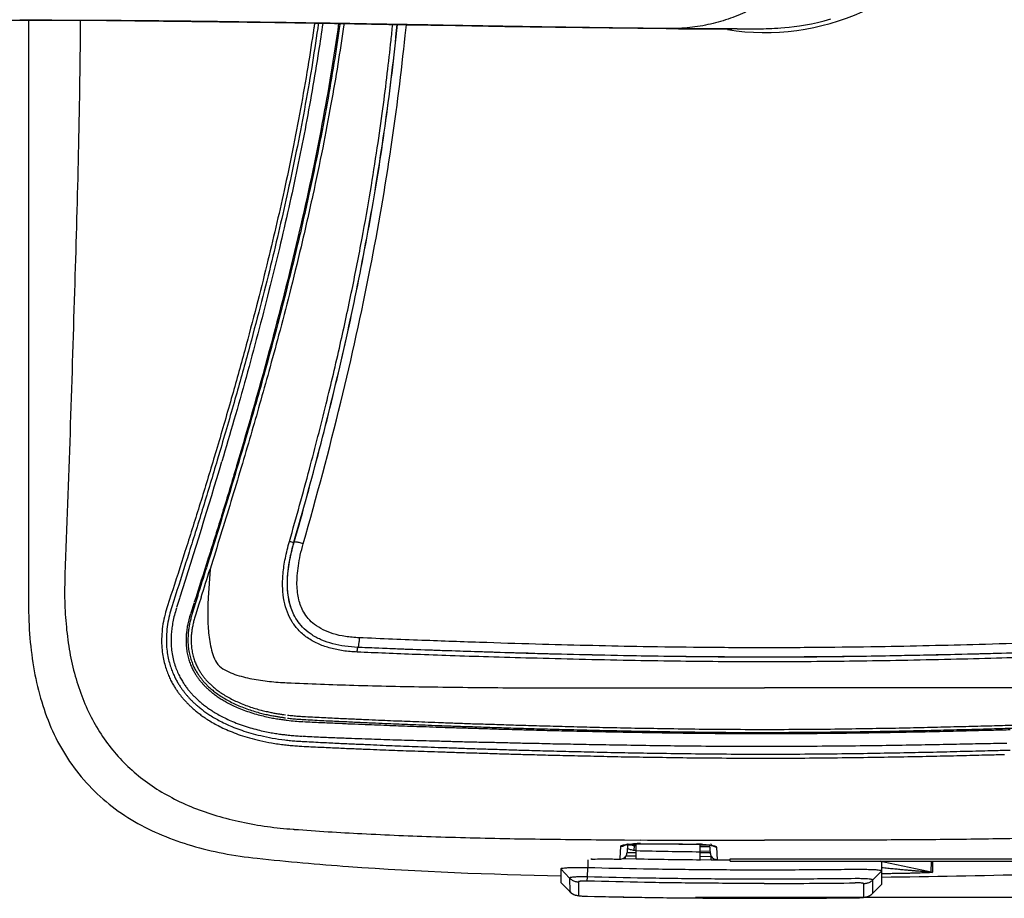
# Model space of a CAD drawing. Units: inches. Extents: x 0 to 33.1, y 0 to 23.4.
# Drawn here: x 7.3 to 8.4, y 15.9 to 16.9 of the extents above; entities that cross this region are included whole.
import ezdxf

# ---------------------------------------------------------------- set-up
doc = ezdxf.new("R2010")
doc.units = ezdxf.units.IN
doc.header["$LTSCALE"] = 1.821063
doc.header["$MEASUREMENT"] = 0
doc.layers.get('0').update_dxf_attribs({"linetype": 'CONTINUOUS'})
doc.layers.add('02___PRT_ALL_AXES', color=7, linetype='CONTINUOUS')
doc.layers.add('06___PRT_ALL_SURFS', color=7, linetype='CONTINUOUS')
doc.styles.get("Standard").update_dxf_attribs({"font": 'txt', "width": 0.8})
doc.dimstyles.new('DIMSTYLE_1', dxfattribs={"dimtxt": 0.15625, "dimasz": 0.1875, "dimexe": 0.18, "dimexo": 0.0625, "dimgap": 0.09, "dimtad": 0, "dimtih": 1, "dimtoh": 1, "dimdec": 3, "dimzin": 4, "dimdsep": 46, "dimtxsty": 'Standard', "dimblk": 'CLOSED', "dimblk1": 'CLOSED', "dimblk2": 'CLOSED', "dimcen": 0.09, "dimadec": 0, "dimazin": 0, "dimtfac": 1, "dimtdec": 3, "dimtofl": 0, "dimtmove": 0, "dimatfit": 3, "dimldrblk": 'CLOSED', "dimfxl": 1, "dimtolj": 1, "dimtzin": 4, "dimarcsym": 0})

# ---------------------------------------------------------------- blocks, each defined once
blk = doc.blocks.new('_CLOSED')
at = {"color": 0, "linetype": 'ByBlock'}
for p, q in [((0, 0), (-1, 0.1667)), ((-1, 0.1667), (-1, -0.1667)), ((-1, -0.1667), (0, 0)), ((-1, 0), (0, 0))]:
    blk.add_line(p, q, dxfattribs=at)
blk = doc.blocks.new('*D2')
at = {"color": 2, "linetype": 'Continuous'}
for p, q in [((8.2732, 17.2093), (10.6025, 17.2093)), ((10.4775, 17.2093), (10.4775, 16.7206)), ((10.4775, 15.9194), (10.4775, 16.4081)), ((8.0599, 15.9194), (10.6025, 15.9194))]:
    blk.add_line(p, q, dxfattribs=at)
at = {"color": 2, "linetype": 'Continuous', "xscale": 0.1875, "yscale": 0.1875, "zscale": 0.1875}
for p, rotation in [((10.4775, 17.2093), 90), ((10.4775, 15.9194), 270)]:
    blk.add_blockref('_CLOSED', p, dxfattribs=dict(at, rotation=rotation))
at = {"color": 2, "linetype": 'Continuous', "insert": (10.4775, 16.6425), "char_height": 0.15625, "width": 0.875, "attachment_point": 2, "line_spacing_factor": 0.9}
blk.add_mtext('(2.577)', dxfattribs=at)

msp = doc.modelspace()

# ---------------------------------------------------------------- linework, layer by layer
at = {"color": 7, "linetype": 'Continuous'}
for p, q in [((7.2275, 16.9436), (7.2707, 16.9436)), ((7.2707, 16.9436), (7.3721, 16.9432)), ((7.281, 16.9436), (7.281, 16.2628)), ((7.3721, 16.9432), (7.4718, 16.9423)), ((7.4718, 16.9423), (7.5688, 16.941)), ((7.5688, 16.941), (7.6619, 16.9394)), ((8.1954, 16.9396), (8.2027, 16.9412)), ((8.2027, 16.9412), (8.2102, 16.9431)), ((8.2102, 16.9431), (8.218, 16.9452)), ((7.6697, 16.9394), (7.6619, 16.9396)), ((7.6697, 16.9394), (7.6619, 16.9394)), ((7.6619, 16.9394), (7.7216, 16.9384)), ((7.7216, 16.9384), (7.7797, 16.9374)), ((7.7797, 16.9374), (7.8374, 16.9365)), ((7.8374, 16.9365), (7.8966, 16.9355)), ((7.8966, 16.9355), (7.9591, 16.9347)), ((7.9591, 16.9347), (8.0259, 16.9339)), ((8.0314, 16.9339), (8.0259, 16.934)), ((8.0314, 16.9339), (8.0259, 16.9339)), ((8.0259, 16.9339), (8.0404, 16.9338)), ((8.1029, 16.9335), (8.0314, 16.9339)), ((8.0404, 16.9338), (8.0553, 16.9337)), ((8.0553, 16.9337), (8.0698, 16.9336)), ((8.0698, 16.9336), (8.0836, 16.9336)), ((8.0836, 16.9336), (8.0966, 16.9335)), ((8.0966, 16.9335), (8.1029, 16.9335)), ((8.1086, 16.9335), (8.1029, 16.9335)), ((8.1086, 16.9335), (8.1128, 16.9335)), ((8.1128, 16.9335), (8.1168, 16.9335)), ((8.1168, 16.9335), (8.1205, 16.9336)), ((8.1205, 16.9336), (8.124, 16.9336)), ((8.124, 16.9336), (8.1273, 16.9336)), ((8.1273, 16.9336), (8.1305, 16.9336)), ((8.1305, 16.9336), (8.1336, 16.9337)), ((8.1336, 16.9337), (8.1366, 16.9337)), ((8.1366, 16.9337), (8.1396, 16.9338)), ((8.1396, 16.9338), (8.1426, 16.9339)), ((8.1426, 16.9339), (8.1458, 16.934)), ((8.1458, 16.934), (8.1491, 16.9341)), ((8.1491, 16.9341), (8.1525, 16.9343)), ((8.1525, 16.9343), (8.1561, 16.9345)), ((8.1561, 16.9345), (8.1599, 16.9347)), ((8.1599, 16.9347), (8.1644, 16.9351)), ((8.1644, 16.9351), (8.1696, 16.9356)), ((8.1696, 16.9356), (8.1754, 16.9363)), ((8.1754, 16.9363), (8.1817, 16.9372)), ((8.1817, 16.9372), (8.1884, 16.9383)), ((8.1884, 16.9383), (8.1954, 16.9396)), ((7.5002, 16.4409), (7.4972, 16.431)), ((7.5044, 16.4399), (7.5015, 16.43)), ((7.5911, 16.3342), (7.5912, 16.3342)), ((7.4931, 16.3028), (7.491, 16.2692)), ((7.4474, 16.2721), (7.4434, 16.2599)), ((7.4524, 16.2712), (7.4483, 16.2586)), ((7.4578, 16.2695), (7.454, 16.2577)), ((7.4744, 16.2633), (7.4706, 16.2514)), ((7.4762, 16.2635), (7.4723, 16.2509)), ((7.48, 16.2616), (7.476, 16.249)), ((7.4788, 16.2716), (7.4762, 16.2635)), ((7.4826, 16.2697), (7.48, 16.2616)), ((7.8608, 16.0912), (7.8658, 16.0911)), ((8.4206, 16.0912), (8.4277, 16.0914)), ((7.8607, 16.0863), (7.8656, 16.0862)), ((7.9721, 15.965), (7.9728, 15.9789)), ((7.9772, 15.9805), (7.9774, 15.9806)), ((7.9774, 15.9806), (7.979, 15.9809)), ((7.979, 15.9809), (7.9818, 15.9813)), ((7.9806, 15.9812), (7.9801, 15.9716)), ((7.9813, 15.9814), (7.9875, 15.9819)), ((7.9817, 15.9804), (7.9817, 15.9813)), ((7.982, 15.9803), (7.9817, 15.9804)), ((7.9818, 15.9813), (7.9857, 15.9817)), ((7.9907, 15.9803), (7.9821, 15.9803)), ((7.9876, 15.9796), (7.985, 15.9803)), ((7.9856, 15.9803), (7.9856, 15.9817)), ((7.9857, 15.9817), (7.9904, 15.9819)), ((7.9883, 15.9795), (7.9876, 15.9796)), ((7.9883, 15.9795), (7.9882, 15.9746)), ((7.9882, 15.9746), (7.9907, 15.9746)), ((7.9907, 15.9795), (7.9883, 15.9795)), ((7.9904, 15.9819), (7.9959, 15.982)), ((7.9907, 15.9645), (7.9907, 15.9819)), ((7.9959, 15.9821), (7.9959, 15.982)), ((7.9959, 15.982), (8.0125, 15.9818)), ((8.0125, 15.9818), (8.0407, 15.9816)), ((8.0407, 15.9816), (8.0614, 15.9815)), ((8.0614, 15.9816), (8.0614, 15.9815)), ((8.0614, 15.9815), (8.0666, 15.9813)), ((8.0657, 15.9634), (8.0657, 15.9814)), ((8.0769, 15.9803), (8.0657, 15.9803)), ((8.0769, 15.9785), (8.0657, 15.9785)), ((8.0666, 15.9813), (8.0715, 15.981)), ((8.0688, 15.9813), (8.0769, 15.9806)), ((8.0715, 15.981), (8.0755, 15.9806)), ((8.0755, 15.9806), (8.0784, 15.9801)), ((8.0774, 15.9707), (8.0769, 15.9806)), ((8.0769, 15.9806), (8.0806, 15.98)), ((8.0784, 15.9801), (8.0793, 15.98)), ((8.0846, 15.9781), (8.0854, 15.9632)), ((7.9342, 15.9632), (7.9342, 15.9539)), ((7.9387, 15.9638), (7.9396, 15.9639)), ((7.9393, 15.964), (7.9455, 15.9643)), ((7.9396, 15.9639), (7.9428, 15.9641)), ((7.9428, 15.9641), (7.9466, 15.9642)), ((7.9455, 15.9643), (7.954, 15.9643)), ((7.9466, 15.9642), (7.9509, 15.9643)), ((7.9509, 15.9643), (7.954, 15.9643)), ((7.954, 15.9643), (7.954, 15.9643)), ((7.954, 15.9643), (7.972, 15.964)), ((7.972, 15.964), (7.9721, 15.965)), ((7.972, 15.964), (7.972, 15.964)), ((7.9751, 15.9648), (7.9782, 15.9647)), ((7.9782, 15.9647), (7.9907, 15.9645)), ((7.9783, 15.965), (7.9784, 15.9673)), ((7.9788, 15.9678), (7.9907, 15.9677)), ((7.9801, 15.9718), (7.9907, 15.9718)), ((8.0657, 15.9736), (8.0772, 15.9735)), ((8.0657, 15.9718), (8.0774, 15.9718)), ((8.0657, 15.9673), (8.0783, 15.9672)), ((8.0657, 15.9634), (8.0782, 15.9632)), ((8.0782, 15.9632), (8.0783, 15.9672)), ((8.0782, 15.9632), (8.0849, 15.9632)), ((8.0783, 15.9675), (8.0783, 15.9672)), ((8.0854, 15.9632), (8.0854, 15.9631)), ((8.0854, 15.9632), (8.1007, 15.9631)), ((8.0854, 15.9631), (8.1007, 15.9631)), ((8.1007, 15.9618), (8.1007, 15.9643)), ((8.1007, 15.9643), (8.7257, 15.9643)), ((7.9027, 15.9525), (7.9027, 15.9367)), ((7.913, 15.9419), (7.9027, 15.9525)), ((7.9339, 15.9433), (7.9342, 15.9539)), ((8.1007, 15.9618), (8.7257, 15.9618)), ((8.2777, 15.9347), (8.2777, 15.9605)), ((8.2799, 15.9604), (8.2778, 15.9609)), ((8.3319, 15.9495), (8.2799, 15.9604)), ((8.3352, 15.9618), (8.3351, 15.9488)), ((8.337, 15.9573), (8.3369, 15.9486)), ((8.337, 15.9618), (8.337, 15.9573)), ((7.913, 15.9419), (7.9131, 15.9261)), ((7.9337, 15.9384), (7.9339, 15.9433)), ((8.2673, 15.9397), (8.2777, 15.9502)), ((8.2673, 15.9242), (8.2673, 15.9397)), ((8.3351, 15.9488), (8.3319, 15.9495)), ((7.9027, 15.9367), (7.9027, 15.9367)), ((7.9131, 15.9261), (7.9027, 15.9367)), ((7.9027, 15.9367), (7.9131, 15.9261)), ((7.9234, 15.9374), (7.9234, 15.9216)), ((8.2568, 15.9197), (8.2568, 15.9352)), ((8.2672, 15.9241), (8.2777, 15.9347)), ((8.2673, 15.9242), (8.2777, 15.9347)), ((8.2777, 15.9347), (8.2777, 15.9347)), ((7.9131, 15.9261), (7.9131, 15.9261)), ((7.9131, 15.9261), (7.915, 15.9244)), ((7.915, 15.9244), (7.9173, 15.923)), ((7.9173, 15.923), (7.9197, 15.9221)), ((7.9197, 15.9221), (7.9218, 15.9216)), ((7.9218, 15.9216), (7.9239, 15.9213)), ((7.9239, 15.9213), (7.9262, 15.921)), ((7.9262, 15.921), (7.9291, 15.9208)), ((7.9291, 15.9208), (7.9325, 15.9207)), ((7.9325, 15.9207), (7.9339, 15.9206)), ((7.9339, 15.9207), (7.9339, 15.9206)), ((7.9339, 15.9206), (7.9974, 15.9194)), ((7.9974, 15.9194), (8.0686, 15.9185)), ((8.0686, 15.9185), (8.1402, 15.9183)), ((8.1402, 15.9183), (8.1755, 15.9183)), ((8.1755, 15.9183), (8.2132, 15.9185)), ((8.2132, 15.9185), (8.2464, 15.9189)), ((8.2464, 15.9189), (8.2464, 15.9189)), ((8.2464, 15.9189), (8.2476, 15.9189)), ((8.2476, 15.9189), (8.251, 15.919)), ((8.251, 15.919), (8.2539, 15.9191)), ((8.2539, 15.9191), (8.2563, 15.9193)), ((8.2563, 15.9193), (8.2584, 15.9196)), ((8.2584, 15.9196), (8.2605, 15.9201)), ((8.2605, 15.9201), (8.2629, 15.921)), ((8.2629, 15.921), (8.2652, 15.9224)), ((8.2652, 15.9224), (8.2672, 15.9241)), ((8.2672, 15.9241), (8.2673, 15.9242))]:
    msp.add_line(p, q, dxfattribs=at)
for centre, radius, start, end in [((0.392, 18.5395), 7.4215, 342.19576, 343.47407), ((-2.49, 19.4068), 10.4502, 342.542, 342.73159), ((-1.8028, 19.2363), 9.7478, 342.28217, 342.48582), ((7.6164, 16.4083), 0.2841, 263.2985, 266.9702), ((7.9729, 15.987), 0.00806, 269.1891, 305.4355), ((7.9885, 15.9896), 0.015, 237.0708, 251.2928), ((7.9886, 15.9154), 0.0665, 96.3528, 96.9531), ((7.9885, 15.9896), 0.015, 251.3305, 268.8939), ((8.0209, 15.9873), 0.0346, 191.6724, 192.6209), ((7.9943, 15.8386), 0.1435, 89.3326, 92.6935), ((8.1313, 22.1231), 6.1508, 268.69035, 269.38909), ((8.1175, 27.5847), 11.6032, 269.39957, 269.72292), ((8.0606, 15.8301), 0.1514, 86.9017, 89.705), ((7.943, 15.9182), 0.0459, 94.6571, 96.3461), ((8.0898, 25.0714), 9.1081, 269.1456, 269.25906), ((7.9721, 15.9719), 0.00794, 268.7742, 276.5763), ((7.9721, 15.972), 0.00801, 276.6525, 292.4453), ((7.9721, 15.972), 0.00802, 292.3964, 303.3369), ((7.9722, 15.9719), 0.00781, 291.994, 299.7931), ((7.9722, 15.9719), 0.00785, 299.8197, 309.0458), ((7.9721, 15.972), 0.008, 303.3924, 357), ((7.9722, 15.972), 0.00794, 309.0302, 323.2906), ((8.1315, 22.9702), 7.0072, 268.84911, 269.46244), ((8.0854, 15.9711), 0.008, 183, 229.4387), ((8.0853, 15.9711), 0.00795, 183.0758, 228.5002), ((8.0854, 15.9711), 0.00801, 229.4492, 252.2721), ((8.0854, 15.9712), 0.00808, 252.3892, 270.1263), ((8.3368, 15.9566), 0.00802, 258.1795, 270.9173), ((8.1424, 23.8245), 7.8889, 269.98409, 270.75571), ((7.9238, 15.9366), 0.015, 224.358, 239.4239), ((7.9238, 15.9366), 0.015, 239.4482, 268.5947), ((8.141, 25.2982), 9.3799, 269.99522, 270.64401), ((8.2566, 15.9347), 0.015, 270.7269, 300.0191), ((8.2566, 15.9347), 0.015, 300.0406, 315.2993)]:
    msp.add_arc(centre, radius, start, end, dxfattribs=at)
for points, start_tangent, end_tangent in [([(8.1842, 17.0004), (8.1755, 16.9919), (8.1662, 16.9837), (8.1566, 16.9761), (8.1466, 16.969), (8.1363, 16.9626), (8.1257, 16.9567), (8.1149, 16.9516), (8.1037, 16.947), (8.0923, 16.9431), (8.0806, 16.9399), (8.0686, 16.9373), (8.0564, 16.9355), (8.044, 16.9343), (8.0377, 16.934), (8.0314, 16.9339)], (-0.698623, -0.71549), (-1, -0.000602)), ([(7.6619, 16.9396), (7.5705, 16.941), (7.4707, 16.9424), (7.3706, 16.9433), (7.2707, 16.9436)], (-0.999858, 0.016841), (-1, -0.000143)), ([(7.6151, 16.9402), (7.6143, 16.9347), (7.6072, 16.889), (7.5987, 16.8401), (7.5893, 16.7914), (7.5796, 16.7449), (7.5699, 16.7021), (7.5594, 16.658), (7.5473, 16.61), (7.5335, 16.5581), (7.5179, 16.5019), (7.5002, 16.4409)], (-0.140762, -0.990043), (-0.284206, -0.958763)), ([(7.6197, 16.9401), (7.6188, 16.9342), (7.6118, 16.8884), (7.6032, 16.8394), (7.5938, 16.7906), (7.584, 16.7441), (7.5743, 16.7013), (7.5638, 16.6571), (7.5516, 16.6091), (7.5378, 16.5572), (7.5222, 16.501), (7.5044, 16.4399)], (-0.140925, -0.99002), (-0.284626, -0.958639)), ([(7.6247, 16.94), (7.6199, 16.9077), (7.6123, 16.8616), (7.604, 16.8162), (7.595, 16.771), (7.585, 16.7249), (7.574, 16.6773), (7.5619, 16.6279), (7.5488, 16.5773), (7.5351, 16.5266), (7.521, 16.4768), (7.5069, 16.4284)], (-0.140033, -0.990147), (-0.284096, -0.958796)), ([(7.6432, 16.9397), (7.6238, 16.8224), (7.5977, 16.6984), (7.5647, 16.5667), (7.5241, 16.4233)], (-0.139412, -0.990234), (-0.285379, -0.958415)), ([(7.6448, 16.9397), (7.6444, 16.9369), (7.6378, 16.8934), (7.6298, 16.8467), (7.6202, 16.7959), (7.6086, 16.7404), (7.595, 16.6806), (7.5814, 16.6255), (7.569, 16.5774), (7.5575, 16.5352), (7.5468, 16.497), (7.5364, 16.4609), (7.5252, 16.423)], (-0.140116, -0.990135), (-0.286034, -0.95822)), ([(7.6494, 16.9396), (7.6489, 16.9361), (7.6423, 16.8925), (7.6343, 16.8456), (7.6246, 16.7948), (7.613, 16.7392), (7.5993, 16.6792), (7.5857, 16.624), (7.5732, 16.5759), (7.5617, 16.5336), (7.551, 16.4954), (7.5406, 16.4592), (7.5294, 16.4212)], (-0.139885, -0.990168), (-0.2865, -0.95808)), ([(7.5858, 16.3351), (7.6092, 16.4196), (7.6287, 16.4958), (7.6451, 16.5651), (7.6589, 16.6291), (7.6707, 16.6891), (7.6804, 16.7442), (7.6884, 16.7947), (7.6949, 16.8403), (7.7001, 16.8815), (7.7045, 16.9202), (7.7064, 16.9387)], (0.27613, 0.96112), (0.100847, 0.994902)), ([(7.5911, 16.3342), (7.6209, 16.4431), (7.6477, 16.5524), (7.6709, 16.6619), (7.6902, 16.7718), (7.7055, 16.8819), (7.7117, 16.9386)], (0.275636, 0.961262), (0.100676, 0.994919)), ([(7.5913, 16.3342), (7.621, 16.4431), (7.6478, 16.5523), (7.671, 16.6619), (7.6904, 16.7718), (7.7056, 16.8818), (7.7119, 16.9386)], (0.275637, 0.961262), (0.100678, 0.994919)), ([(7.6019, 16.3324), (7.6458, 16.4977), (7.6802, 16.6538), (7.7047, 16.796), (7.7211, 16.926), (7.7224, 16.9384)], (0.274634, 0.961549), (0.100697, 0.994917)), ([(8.0259, 16.934), (7.9899, 16.9343), (7.9471, 16.9349), (7.9031, 16.9355), (7.8581, 16.9362), (7.7652, 16.9378), (7.6697, 16.9394)], (-0.99996, 0.008959), (-0.999857, 0.016927)), ([(7.4972, 16.431), (7.4805, 16.3761), (7.4638, 16.3232), (7.4474, 16.2721)], (-0.28801, -0.957627), (-0.309476, -0.950907)), ([(7.5015, 16.43), (7.485, 16.3752), (7.4686, 16.3223), (7.4524, 16.2712)], (-0.284628, -0.958638), (-0.304827, -0.952408)), ([(7.5241, 16.4233), (7.5075, 16.3683), (7.491, 16.3153), (7.4746, 16.264)], (-0.285386, -0.958413), (-0.306574, -0.951847)), ([(7.5252, 16.423), (7.5134, 16.3836), (7.5013, 16.3441), (7.4891, 16.3047)], (-0.286031, -0.95822), (-0.296804, -0.954938)), ([(7.5294, 16.4212), (7.5175, 16.3818), (7.5054, 16.3423), (7.4931, 16.3028)], (-0.286501, -0.95808), (-0.297424, -0.954745)), ([(7.665, 16.2058), (7.6484, 16.2073), (7.6337, 16.2104), (7.6204, 16.215), (7.608, 16.2217), (7.5971, 16.2308), (7.589, 16.2411), (7.5834, 16.2523), (7.5797, 16.2653), (7.5779, 16.2803), (7.5783, 16.2971), (7.581, 16.3153), (7.5858, 16.3351)], (-0.999059, 0.043366), (0.276089, 0.961132)), ([(7.5878, 16.2572), (7.5851, 16.2671), (7.5836, 16.2782), (7.5835, 16.2906), (7.5847, 16.3041), (7.5872, 16.3187), (7.5911, 16.3342)], (-0.325971, 0.94538), (0.275357, 0.961342)), ([(7.5878, 16.2572), (7.5857, 16.2645), (7.5843, 16.2725), (7.5835, 16.2811), (7.5835, 16.2905), (7.5843, 16.3004), (7.5858, 16.3111), (7.5881, 16.3223), (7.5912, 16.3342)], (-0.324663, 0.94583), (0.276119, 0.961124)), ([(7.5858, 16.3351), (7.5882, 16.3345), (7.5902, 16.3341), (7.5911, 16.3342)], (0.958175, -0.286183), (0.75611, 0.654445)), ([(7.6019, 16.3324), (7.597, 16.3337), (7.5931, 16.3343), (7.5912, 16.3342)], (-0.958268, 0.28587), (-0.759784, -0.650176)), ([(7.6672, 16.2225), (7.6511, 16.224), (7.637, 16.2272), (7.625, 16.2319), (7.6152, 16.238), (7.6078, 16.245), (7.6026, 16.2524), (7.5991, 16.2596), (7.5968, 16.267), (7.5953, 16.2753), (7.5946, 16.2846), (7.5949, 16.295), (7.5962, 16.3065), (7.5985, 16.319), (7.6019, 16.3324)], (-0.998997, 0.044783), (0.27462, 0.961553)), ([(7.281, 16.2628), (7.2827, 16.2221), (7.2877, 16.1839), (7.2964, 16.1477), (7.3091, 16.1137), (7.3265, 16.0819), (7.3486, 16.0532), (7.3751, 16.0283), (7.4049, 16.008), (7.4371, 15.992), (7.4715, 15.9798), (7.5083, 15.9709), (7.548, 15.965)], (0.00009, -1), (0.99407, -0.108743)), ([(7.4434, 16.2599), (7.4405, 16.2499), (7.4381, 16.2387), (7.4368, 16.2269), (7.4365, 16.2158), (7.4373, 16.206), (7.4387, 16.1974), (7.4406, 16.1897), (7.4428, 16.183), (7.4452, 16.1771), (7.4477, 16.1719), (7.4503, 16.1673), (7.4527, 16.1634), (7.455, 16.1599), (7.4573, 16.1568), (7.4595, 16.154), (7.4618, 16.1512), (7.4642, 16.1486), (7.4667, 16.1459), (7.4695, 16.1432), (7.4726, 16.1403), (7.4762, 16.1372), (7.4802, 16.134), (7.4848, 16.1306), (7.4899, 16.1272), (7.4957, 16.1236), (7.5024, 16.1199), (7.5101, 16.1162), (7.5187, 16.1125), (7.5283, 16.1089), (7.5391, 16.1056), (7.5512, 16.1025), (7.565, 16.0997), (7.5802, 16.0975)], (-0.310862, -0.950455), (0.993239, -0.116085)), ([(7.4483, 16.2586), (7.4456, 16.2489), (7.4434, 16.2381), (7.4422, 16.2268), (7.4421, 16.2162), (7.4428, 16.2069), (7.4442, 16.1987), (7.4461, 16.1915), (7.4482, 16.1851), (7.4505, 16.1796), (7.4528, 16.1746), (7.4552, 16.1703), (7.4575, 16.1666), (7.4597, 16.1633), (7.4619, 16.1604), (7.464, 16.1576), (7.4662, 16.155), (7.4684, 16.1525), (7.4708, 16.15), (7.4734, 16.1474), (7.4764, 16.1447), (7.4798, 16.1418), (7.4837, 16.1386), (7.4881, 16.1354), (7.493, 16.1321), (7.4986, 16.1287), (7.505, 16.1252), (7.5124, 16.1215), (7.5207, 16.1179), (7.53, 16.1145), (7.5405, 16.1112), (7.5522, 16.1082), (7.5657, 16.1054), (7.5805, 16.1032)], (-0.301975, -0.953316), (0.99287, -0.1192)), ([(7.4538, 16.2569), (7.4514, 16.2488), (7.4497, 16.2412), (7.4485, 16.234), (7.4478, 16.2271), (7.4475, 16.22), (7.4478, 16.2122), (7.4487, 16.2039), (7.4504, 16.196), (7.4526, 16.1887), (7.4552, 16.1822), (7.4579, 16.1766), (7.4607, 16.1717), (7.4634, 16.1676), (7.466, 16.1639), (7.4686, 16.1606), (7.4713, 16.1575), (7.4741, 16.1545), (7.4771, 16.1515), (7.4805, 16.1484), (7.4845, 16.1451), (7.4889, 16.1417), (7.4938, 16.1383), (7.4992, 16.1348), (7.5052, 16.1315), (7.5118, 16.1281), (7.5194, 16.1247), (7.5281, 16.1213), (7.5375, 16.1181), (7.5466, 16.1156), (7.555, 16.1135), (7.5627, 16.112), (7.5695, 16.1108), (7.5757, 16.1099), (7.5812, 16.1092)], (-0.307604, -0.951515), (0.993401, -0.114692)), ([(7.4703, 16.2507), (7.4682, 16.2435), (7.4668, 16.237), (7.4658, 16.2309), (7.4652, 16.2251), (7.465, 16.2192), (7.4652, 16.2128), (7.4661, 16.2061), (7.4674, 16.1998), (7.4692, 16.194), (7.4713, 16.1889), (7.4734, 16.1844), (7.4757, 16.1805), (7.4778, 16.1772), (7.48, 16.1742), (7.4822, 16.1714), (7.4844, 16.1689), (7.4867, 16.1664), (7.4893, 16.1638), (7.4922, 16.1612), (7.4955, 16.1584), (7.4994, 16.1554), (7.5036, 16.1525), (7.5083, 16.1495), (7.5136, 16.1465), (7.5196, 16.1435), (7.5265, 16.1404), (7.5345, 16.1373), (7.543, 16.1345), (7.5513, 16.1321), (7.5591, 16.1303), (7.5661, 16.1288), (7.5724, 16.1277), (7.5781, 16.1269), (7.5833, 16.1262)], (-0.306824, -0.951766), (0.993229, -0.116173)), ([(7.4723, 16.2509), (7.4708, 16.2457), (7.4695, 16.2406), (7.4685, 16.2355), (7.4678, 16.2304), (7.4674, 16.2253), (7.4672, 16.2198), (7.4675, 16.2137), (7.4683, 16.2071), (7.4697, 16.2006), (7.4716, 16.1948), (7.4737, 16.1895), (7.4761, 16.1848), (7.4786, 16.1806), (7.481, 16.1771), (7.4833, 16.174), (7.4857, 16.1712), (7.4884, 16.1683), (7.4914, 16.1653), (7.4951, 16.1621), (7.4994, 16.1586), (7.5046, 16.155), (7.5103, 16.1514), (7.5166, 16.1479), (7.5232, 16.1447), (7.5303, 16.1417), (7.5379, 16.1389), (7.5453, 16.1365), (7.5521, 16.1346), (7.5583, 16.1331), (7.5638, 16.1319), (7.5687, 16.131), (7.5732, 16.1302), (7.5773, 16.1296), (7.5811, 16.129)], (-0.299349, -0.954144), (0.991741, -0.128254)), ([(7.6237, 16.2198), (7.6123, 16.2258), (7.6031, 16.2331), (7.596, 16.2412), (7.5911, 16.2493), (7.5878, 16.2572)], (-0.921664, 0.387988), (-0.327299, 0.944921)), ([(7.476, 16.249), (7.4745, 16.244), (7.4733, 16.239), (7.4723, 16.2342), (7.4716, 16.2293), (7.4711, 16.2245), (7.471, 16.2193), (7.4712, 16.2135), (7.472, 16.2072), (7.4733, 16.2012), (7.475, 16.1957), (7.477, 16.1908), (7.4792, 16.1863), (7.4816, 16.1824), (7.4838, 16.1791), (7.486, 16.1762), (7.4883, 16.1734), (7.4909, 16.1707), (7.4938, 16.1679), (7.4972, 16.1648), (7.5014, 16.1614), (7.5063, 16.1579), (7.5119, 16.1544), (7.518, 16.151), (7.5244, 16.1479), (7.5313, 16.145), (7.5387, 16.1422), (7.5459, 16.1399), (7.5526, 16.138), (7.5587, 16.1365), (7.5641, 16.1354), (7.5689, 16.1344), (7.5733, 16.1337), (7.5774, 16.1331), (7.5811, 16.1326)], (-0.306099, -0.952), (0.991705, -0.128533)), ([(7.6658, 16.2113), (7.6504, 16.2127), (7.6363, 16.2155), (7.6237, 16.2198)], (-0.999052, 0.043527), (-0.921664, 0.387988)), ([(7.6672, 16.2225), (7.6669, 16.2173), (7.6663, 16.2132), (7.6657, 16.2113)], (-0.031511, -0.999503), (-0.912331, -0.409453)), ([(8.1407, 16.2108), (8.066, 16.2112), (7.9991, 16.2121), (7.94, 16.2133), (7.8815, 16.2148), (7.8165, 16.2168), (7.7452, 16.2193), (7.6672, 16.2225)], (-1, 0.000012), (-0.998998, 0.044763)), ([(8.6143, 16.2225), (8.5353, 16.2192), (8.4636, 16.2167), (8.3987, 16.2148), (8.3405, 16.2133), (8.2814, 16.2121), (8.2146, 16.2112), (8.1407, 16.2108)], (-0.998998, -0.044764), (-1, -0.000012)), ([(7.665, 16.2058), (7.6652, 16.2084), (7.6654, 16.2104), (7.6658, 16.2113)], (0.031258, 0.999511), (0.914782, 0.403948)), ([(8.1407, 16.1943), (8.0866, 16.1946), (8.0362, 16.1951), (7.983, 16.196), (7.9242, 16.1972), (7.8682, 16.1987), (7.8182, 16.2001), (7.7736, 16.2016), (7.7337, 16.203), (7.6978, 16.2044), (7.665, 16.2058)], (-1, 0.000003), (-0.99906, 0.043356)), ([(8.1407, 16.1998), (8.0867, 16.2), (8.0363, 16.2006), (7.9833, 16.2014), (7.9245, 16.2027), (7.8686, 16.2041), (7.8187, 16.2056), (7.7742, 16.2071), (7.7343, 16.2085), (7.6985, 16.2099), (7.6657, 16.2113)], (-1, 0.000001), (-0.999037, 0.043876)), ([(8.1407, 16.1999), (8.0658, 16.2003), (7.9987, 16.2012), (7.9394, 16.2024), (7.8807, 16.2039), (7.8156, 16.2058), (7.744, 16.2082), (7.6657, 16.2113)], (-1, 0.000005), (-0.999043, 0.043734)), ([(8.6157, 16.2113), (8.5825, 16.2099), (8.5461, 16.2085), (8.5056, 16.207), (8.4605, 16.2056), (8.4111, 16.2041), (8.3578, 16.2027), (8.3006, 16.2015), (8.2463, 16.2006), (8.1952, 16.2), (8.1407, 16.1998)], (-0.999037, -0.043876), (-1, -0.000001)), ([(8.6157, 16.2113), (8.5365, 16.2082), (8.4646, 16.2057), (8.3995, 16.2038), (8.3411, 16.2024), (8.2819, 16.2012), (8.2149, 16.2003), (8.1407, 16.1999)], (-0.999043, -0.043734), (-1, -0.000006)), ([(8.6164, 16.2058), (8.5832, 16.2044), (8.5467, 16.203), (8.5062, 16.2015), (8.461, 16.2001), (8.4115, 16.1986), (8.3582, 16.1972), (8.3009, 16.196), (8.2465, 16.1951), (8.1953, 16.1946), (8.1407, 16.1943)], (-0.99906, -0.043356), (-1, -0.000003)), ([(7.5836, 16.1322), (7.5897, 16.1316), (7.5959, 16.131), (7.6019, 16.1306)], (0.992925, -0.118742), (0.99855, -0.05383)), ([(7.5836, 16.1287), (7.5898, 16.128), (7.5961, 16.1275), (7.6022, 16.1271)], (0.992971, -0.118357), (0.998497, -0.054809)), ([(7.6019, 16.1306), (7.6233, 16.1295), (7.6432, 16.1285), (7.6616, 16.1277), (7.6786, 16.1269), (7.6937, 16.1263), (7.7072, 16.1257), (7.7201, 16.1252), (7.7333, 16.1247), (7.7477, 16.1241), (7.7637, 16.1235), (7.7809, 16.1229), (7.7995, 16.1222), (7.8197, 16.1216), (7.8415, 16.1209), (7.865, 16.1202), (7.8904, 16.1195), (7.918, 16.1187), (7.9479, 16.118), (7.9804, 16.1173), (8.0157, 16.1167), (8.054, 16.1161), (8.0956, 16.1157), (8.1407, 16.1155)], (0.99855, -0.053832), (0.999999, -0.00105)), ([(7.6021, 16.1246), (7.6223, 16.1236), (7.6411, 16.1228), (7.6584, 16.122), (7.6742, 16.1214), (7.689, 16.1208), (7.703, 16.1202), (7.7168, 16.1197), (7.7308, 16.1192), (7.7454, 16.1187), (7.7612, 16.1181), (7.7785, 16.1176), (7.797, 16.117), (7.817, 16.1164), (7.8385, 16.1157), (7.8537, 16.1153)], (0.998685, -0.051275), (0.999615, -0.027749)), ([(7.6022, 16.1271), (7.6236, 16.1259), (7.6435, 16.125), (7.6619, 16.1241), (7.6788, 16.1233), (7.6939, 16.1227), (7.7074, 16.1221), (7.7203, 16.1216), (7.7335, 16.1211), (7.7479, 16.1205), (7.7639, 16.1199), (7.7811, 16.1193), (7.7997, 16.1187), (7.8199, 16.118), (7.8416, 16.1173), (7.8651, 16.1166), (7.8905, 16.1159), (7.9181, 16.1152), (7.948, 16.1145), (7.9805, 16.1138), (8.0157, 16.1131), (8.054, 16.1126), (8.0956, 16.1121), (8.1407, 16.112)], (0.998522, -0.054354), (0.999999, -0.00106)), ([(8.1407, 16.1155), (8.1862, 16.1157), (8.2281, 16.1161), (8.2668, 16.1167), (8.3024, 16.1173), (8.3352, 16.1181), (8.3655, 16.1188), (8.3932, 16.1195), (8.4188, 16.1202), (8.4423, 16.1209), (8.4639, 16.1216), (8.4839, 16.1223), (8.5023, 16.1229), (8.5193, 16.1236), (8.535, 16.1241), (8.5492, 16.1247), (8.5622, 16.1252), (8.575, 16.1257), (8.5885, 16.1263), (8.6035, 16.1269), (8.6203, 16.1277), (8.6386, 16.1285), (8.6583, 16.1295), (8.6795, 16.1306)], (0.999999, 0.001045), (0.99855, 0.053832)), ([(8.1407, 16.112), (8.1862, 16.1122), (8.2281, 16.1126), (8.2668, 16.1131), (8.3024, 16.1138), (8.3352, 16.1145), (8.3654, 16.1152), (8.3931, 16.1159), (8.4187, 16.1167), (8.4422, 16.1174), (8.4638, 16.1181), (8.4837, 16.1187), (8.5021, 16.1194), (8.5191, 16.12), (8.5348, 16.1206), (8.549, 16.1211), (8.562, 16.1216), (8.5747, 16.1222), (8.5882, 16.1227), (8.6032, 16.1234), (8.62, 16.1241), (8.6383, 16.125), (8.658, 16.126), (8.6792, 16.1271)], (0.999999, 0.00106), (0.998522, 0.054354)), ([(7.8537, 16.1153), (7.8617, 16.1151), (7.8868, 16.1144), (7.9139, 16.1138), (7.9434, 16.1131), (7.9756, 16.1124), (8.0112, 16.1118), (8.0506, 16.1112), (8.0939, 16.1108), (8.1407, 16.1106)], (0.999615, -0.027749), (1, -0.000564)), ([(8.1407, 16.1106), (8.1906, 16.1108), (8.2366, 16.1113), (8.2782, 16.1119), (8.3156, 16.1126), (8.3494, 16.1133), (8.3802, 16.1141), (8.4083, 16.1148), (8.4277, 16.1153)], (1, 0.000564), (0.999615, 0.02775)), ([(7.5805, 16.1032), (7.5872, 16.1025), (7.5939, 16.1019), (7.6008, 16.1015)], (0.992878, -0.119133), (0.998544, -0.05395)), ([(7.5812, 16.1092), (7.5877, 16.1085), (7.5944, 16.108), (7.6012, 16.1076)], (0.993553, -0.113371), (0.998794, -0.049099)), ([(7.6008, 16.1015), (7.6219, 16.1004), (7.6414, 16.0994), (7.6596, 16.0986), (7.6765, 16.0979), (7.6918, 16.0972), (7.7057, 16.0966), (7.719, 16.0961), (7.7325, 16.0956), (7.7472, 16.095), (7.7634, 16.0944), (7.781, 16.0938), (7.7999, 16.0931), (7.8202, 16.0925), (7.8421, 16.0918), (7.8608, 16.0912)], (0.998597, -0.052947), (0.999582, -0.02892)), ([(7.6019, 16.1076), (7.6222, 16.1066), (7.641, 16.1058), (7.6583, 16.1052), (7.6741, 16.1046), (7.6889, 16.1041), (7.703, 16.1036), (7.7168, 16.1032), (7.7308, 16.1028), (7.7454, 16.1024), (7.7612, 16.102), (7.7785, 16.1015), (7.7971, 16.101), (7.8171, 16.1006), (7.8385, 16.1001), (7.8579, 16.0996)], (0.998822, -0.048515), (0.999759, -0.02197)), ([(7.5802, 16.0975), (7.5868, 16.0968), (7.5936, 16.0963), (7.6004, 16.0958)], (0.993246, -0.11603), (0.998711, -0.050766)), ([(7.6004, 16.0958), (7.6215, 16.0948), (7.6411, 16.0939), (7.6593, 16.0931), (7.6762, 16.0924), (7.6915, 16.0918), (7.7055, 16.0913), (7.7188, 16.0908), (7.7323, 16.0903), (7.747, 16.0898), (7.7632, 16.0893), (7.7808, 16.0887), (7.7997, 16.0881), (7.82, 16.0875), (7.842, 16.0868), (7.8607, 16.0863)], (0.99871, -0.050767), (0.999633, -0.027086)), ([(7.8579, 16.0996), (7.8617, 16.0996), (7.8868, 16.099), (7.9139, 16.0985), (7.9434, 16.0979), (7.9756, 16.0974), (8.0111, 16.0968), (8.0505, 16.0963), (8.0938, 16.0959), (8.1407, 16.0958)], (0.999759, -0.02197), (1, -0.000626)), ([(7.8658, 16.0911), (7.8913, 16.0904), (7.9189, 16.0897), (7.9489, 16.089), (7.9815, 16.0883), (8.0168, 16.0877), (8.0549, 16.0872), (8.0961, 16.0868), (8.1407, 16.0867)], (0.999593, -0.028543), (1, -0.000056)), ([(8.1407, 16.0958), (8.1906, 16.096), (8.2366, 16.0964), (8.2782, 16.0969), (8.3156, 16.0975), (8.3494, 16.0981), (8.3802, 16.0987), (8.4083, 16.0993), (8.4236, 16.0996)], (1, 0.000624), (0.999759, 0.02197)), ([(8.1407, 16.0867), (8.1877, 16.0868), (8.2311, 16.0872), (8.2711, 16.0878), (8.308, 16.0885), (8.3419, 16.0892), (8.3731, 16.09), (8.4016, 16.0907), (8.4206, 16.0912)], (1, 0.000053), (0.999582, 0.02892)), ([(7.8656, 16.0862), (7.8911, 16.0855), (7.9188, 16.0849), (7.9488, 16.0842), (7.9814, 16.0835), (8.0167, 16.083), (8.0548, 16.0824), (8.0961, 16.0821), (8.1407, 16.0819)], (0.999642, -0.02677), (1, -0.000055)), ([(8.1407, 16.0819), (8.1878, 16.0821), (8.2312, 16.0825), (8.2712, 16.0831), (8.3081, 16.0837), (8.3421, 16.0844), (8.3732, 16.0851), (8.4017, 16.0858), (8.4208, 16.0863)], (1, 0.00005), (0.999633, 0.027085)), ([(7.9728, 15.9789), (7.9747, 15.9802), (7.9799, 15.9813), (7.9806, 15.9814)], (0.053556, 0.998565), (0.992634, 0.121148)), ([(7.9817, 15.9804), (7.9817, 15.9804)], (-0.40193, 0.91567), (-0.000185, 1)), ([(7.9821, 15.9803), (7.982, 15.9803)], (-1, -0.000185), (-0.999178, 0.040531)), ([(8.0846, 15.9781), (8.0807, 15.9791), (8.0778, 15.9818)], (-0.999998, 0.002155), (-0.531192, 0.847252)), ([(8.0806, 15.98), (8.0836, 15.979), (8.0846, 15.9781)], (0.979446, -0.201705), (0.053756, -0.998554)), ([(7.548, 15.965), (7.6549, 15.9554), (7.9026, 15.9446)], (0.99407, -0.10874), (0.999772, -0.021356)), ([(7.972, 15.964), (7.9752, 15.9647)], (0.999991, -0.004253), (0.926858, 0.375413)), ([(7.9785, 15.9673), (7.9789, 15.9678), (7.9801, 15.9716)], (0.597536, 0.801842), (0.052336, 0.99863)), ([(8.0854, 15.9632), (8.0815, 15.9642), (8.0801, 15.9652)], (-0.999932, 0.011665), (-0.749208, 0.662334)), ([(7.9342, 15.9539), (7.9261, 15.954), (7.9185, 15.9539), (7.912, 15.9537), (7.9069, 15.9534), (7.9038, 15.953), (7.9027, 15.9525)], (-0.999886, 0.015115), (0, -1)), ([(8.1402, 15.9512), (8.0698, 15.9515), (7.9994, 15.9524), (7.9342, 15.9539)], (-1, -0.000027), (-0.999598, 0.028364)), ([(8.2462, 15.9519), (8.2141, 15.9515), (8.1766, 15.9513), (8.1402, 15.9512)], (-0.999909, -0.013504), (-1, 0.000004)), ([(8.2777, 15.9502), (8.2766, 15.9507), (8.2735, 15.9511), (8.2685, 15.9515), (8.262, 15.9517), (8.2544, 15.9519), (8.2462, 15.9519)], (0, 1), (-0.999973, -0.007338)), ([(8.2752, 15.9619), (8.2767, 15.9614), (8.2777, 15.9605)], (0.967391, -0.253289), (0, -1)), ([(8.3351, 15.9488), (8.3343, 15.9488), (8.3325, 15.9489), (8.3301, 15.9491), (8.3275, 15.9493), (8.3246, 15.9495), (8.3213, 15.9498), (8.3176, 15.9501), (8.3135, 15.9505), (8.309, 15.9509), (8.304, 15.9513), (8.2986, 15.9518), (8.2927, 15.9524), (8.2863, 15.953), (8.2793, 15.9537), (8.2771, 15.9539)], (0.092762, -0.995688), (-0.995277, 0.097078)), ([(8.2778, 15.9431), (8.6266, 15.9554), (8.6951, 15.9611)], (0.999952, 0.009792), (0.995551, 0.09422)), ([(7.9339, 15.9433), (7.9319, 15.9434), (7.9297, 15.9434), (7.9274, 15.9434), (7.9249, 15.9433), (7.9223, 15.9433), (7.9198, 15.9431), (7.9173, 15.943), (7.9152, 15.9427), (7.9137, 15.9424), (7.913, 15.9419)], (-0.999769, 0.021476), (-0.054346, -0.998522)), ([(7.913, 15.9419), (7.916, 15.9396), (7.9196, 15.938), (7.9234, 15.9374)], (0.69821, -0.715893), (0.999634, -0.02706)), ([(8.1402, 15.9405), (8.0694, 15.9409), (8.0007, 15.9418), (7.9339, 15.9433)], (-1, 0.000003), (-0.999598, 0.028357)), ([(8.2464, 15.9412), (8.2115, 15.9409), (8.1761, 15.9406), (8.1402, 15.9405)], (-0.999909, -0.01351), (-1, 0)), ([(8.2673, 15.9397), (8.2665, 15.9401), (8.2644, 15.9405), (8.2611, 15.9409), (8.2568, 15.9411), (8.2517, 15.9412), (8.2464, 15.9412)], (-0.065911, 0.997825), (-0.999945, -0.010492)), ([(8.2673, 15.9397), (8.2642, 15.9373), (8.2606, 15.9358), (8.2568, 15.9352)], (-0.702109, -0.71207), (-0.999917, -0.012897)), ([(8.3369, 15.9486), (8.336, 15.9484), (8.3341, 15.9483), (8.3317, 15.9481), (8.329, 15.948), (8.326, 15.9479), (8.3226, 15.9478), (8.3188, 15.9477), (8.3146, 15.9476), (8.31, 15.9474), (8.3049, 15.9473), (8.2993, 15.9472), (8.2932, 15.9471), (8.2867, 15.947), (8.2795, 15.9469), (8.2778, 15.9469)], (-0.252069, -0.967709), (-0.99994, -0.010972)), ([(7.9337, 15.9384), (7.9327, 15.9384), (7.9316, 15.9384), (7.9304, 15.9384), (7.9291, 15.9384), (7.9278, 15.9383), (7.9265, 15.9383), (7.9253, 15.9381), (7.9243, 15.938), (7.9236, 15.9377), (7.9234, 15.9374)], (-0.999583, 0.028872), (0.299021, -0.954246)), ([(8.1402, 15.9356), (8.0694, 15.9359), (8.0006, 15.9368), (7.9337, 15.9384)], (-1, 0.000003), (-0.999602, 0.028227)), ([(8.2568, 15.9352), (8.2565, 15.9355), (8.2556, 15.9358), (8.2539, 15.9361), (8.2518, 15.9362), (8.2492, 15.9363), (8.2465, 15.9363)], (0.347512, 0.937675), (-0.999902, -0.013977)), ([(7.9234, 15.9216), (7.9238, 15.9214), (7.9249, 15.9212), (7.9266, 15.921), (7.9287, 15.9209), (7.9312, 15.9208), (7.9338, 15.9207)], (0.218742, -0.975783), (0.999721, -0.023617)), ([(7.9338, 15.9207), (8.0008, 15.9193), (8.0695, 15.9186), (8.1402, 15.9183)], (0.999705, -0.024284), (1, 0.000002)), ([(8.2464, 15.9189), (8.249, 15.9189), (8.2515, 15.919), (8.2536, 15.9192), (8.2553, 15.9193), (8.2564, 15.9195), (8.2568, 15.9197)], (0.999934, 0.011446), (0.396543, 0.918016))]:
    msp.add_spline(points, degree=3, dxfattribs=dict(at, start_tangent=start_tangent, end_tangent=end_tangent))
at = {"layer": '02___PRT_ALL_AXES', "color": 7, "linetype": 'Continuous'}
msp.add_arc((8.1407, 17.2093), 0.28, 261.0796, 98.9019, dxfattribs=at)
at = {"layer": '06___PRT_ALL_SURFS', "color": 7, "linetype": 'Continuous'}
for p, q in [((7.9773, 15.9864), (7.996, 15.9863)), ((8.0614, 15.9861), (8.0793, 15.9861)), ((8.0793, 15.9861), (8.1407, 15.986))]:
    msp.add_line(p, q, dxfattribs=at)
for centre, radius, start, end in [((7.6336, 16.5547), 0.5575, 265.5291, 265.6534), ((8.1, 37.5283), 21.5422, 269.72317, 269.89728)]:
    msp.add_arc(centre, radius, start, end, dxfattribs=at)
for points, start_tangent, end_tangent in [([(7.3414, 16.9433), (7.3413, 16.9304), (7.3347, 16.6264), (7.3236, 16.2967)], (-0.014277, -0.999898), (-0.039595, -0.999216)), ([(7.3236, 16.2967), (7.3233, 16.2653), (7.3252, 16.2349), (7.3292, 16.2056), (7.3356, 16.1777), (7.3444, 16.1515), (7.3557, 16.127), (7.3695, 16.1045), (7.3857, 16.084), (7.4044, 16.0657), (7.4253, 16.0496), (7.4485, 16.0358), (7.4738, 16.0241), (7.5009, 16.0147), (7.5297, 16.0074), (7.56, 16.0021), (7.5901, 15.9989)], (-0.039592, -0.999216), (0.997022, -0.077118)), ([(7.4909, 16.2692), (7.4904, 16.259), (7.4903, 16.2487), (7.4913, 16.2282), (7.4948, 16.2079), (7.4982, 16.1981), (7.504, 16.1895), (7.5126, 16.1838), (7.5221, 16.1798), (7.542, 16.1746), (7.5624, 16.1716), (7.5726, 16.1706), (7.5829, 16.17)], (-0.064709, -0.997904), (0.998877, -0.047376)), ([(7.5829, 16.17), (7.661, 16.1671), (7.7476, 16.1652), (7.8408, 16.1642), (7.9381, 16.1639), (8.0385, 16.164), (8.1407, 16.164)], (0.998874, -0.047435), (1, -0.000161)), ([(8.6985, 16.17), (8.6321, 16.1674), (8.5594, 16.1656), (8.4812, 16.1645), (8.3994, 16.164), (8.3149, 16.1639), (8.2285, 16.164), (8.1407, 16.164)], (-0.998874, -0.047435), (-1, -0.000161)), ([(7.5914, 15.9988), (7.6704, 15.9938), (7.7567, 15.9902), (7.8488, 15.9879), (7.9441, 15.9867), (7.9773, 15.9864)], (0.997195, -0.074849), (0.999981, -0.006207)), ([(8.6901, 15.9988), (8.6228, 15.9944), (8.55, 15.9911), (8.4726, 15.9888), (8.3921, 15.9873), (8.3097, 15.9865), (8.2257, 15.9861), (8.1407, 15.986)], (-0.997195, -0.074849), (-1, -0.000073))]:
    msp.add_spline(points, degree=3, dxfattribs=dict(at, start_tangent=start_tangent, end_tangent=end_tangent))

# ---------------------------------------------------------------- dimensions: what is measured, and where the dimension line sits
at = {"color": 2, "linetype": 'Continuous'}
dim = msp.add_linear_dim(base=(10.4775, 15.9194), p1=(8.2732, 17.2093), p2=(8.0599, 15.9194), angle=270, text='(2.577)', dimstyle='DIMSTYLE_1', dxfattribs=at)
dim.commit()
dim.dimension.update_dxf_attribs({"geometry": '*D2', "text_midpoint": (10.165, 16.5644), "dimtype": 160})

doc.saveas('drawing.dxf')
